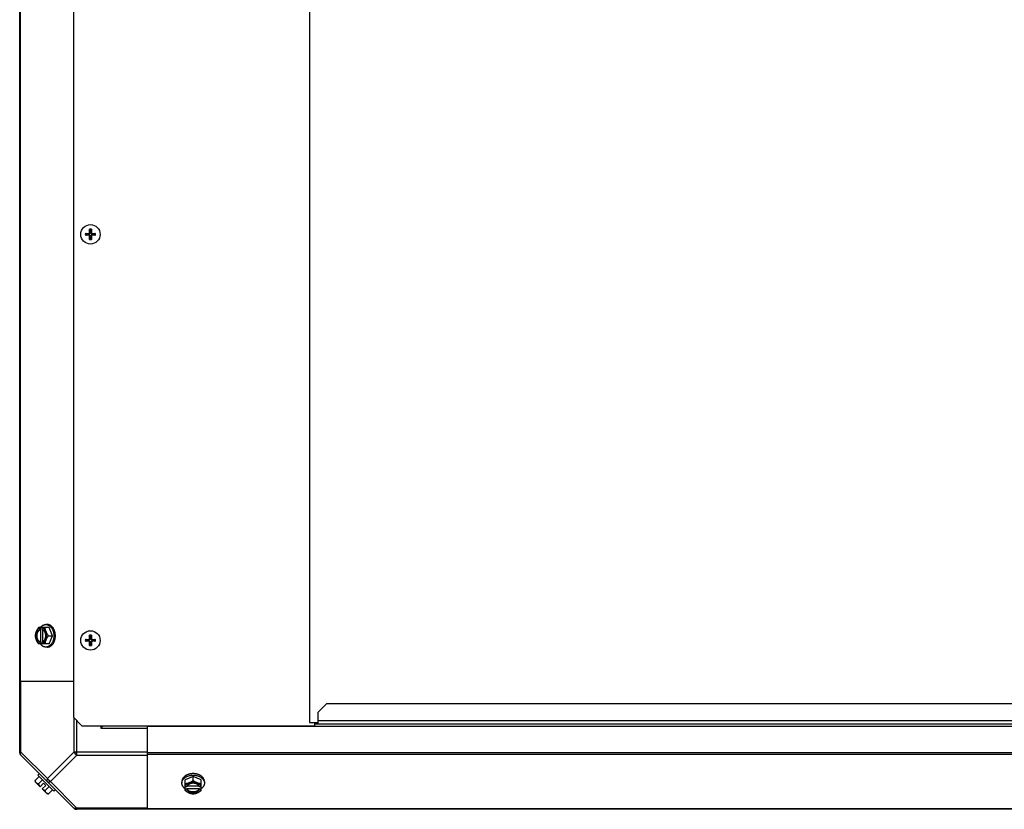
# Model space of a CAD drawing. Units: millimetres. Extents: x 623 to 5109, y 1683 to 4539.
# Drawn here: x 1599 to 2176, y 3613 to 4076 of the extents above; entities that cross this region are included whole.
import ezdxf

# ---------------------------------------------------------------- set-up
doc = ezdxf.new("R2010")
doc.units = ezdxf.units.MM
doc.header["$LTSCALE"] = 50

# ---------------------------------------------------------------- blocks, each defined once
blk = doc.blocks.new('MAQUINA_7.5')
at = {"color": 7, "linetype": 'Continuous'}
for p, q in [((1598.95, 3646.22), (1598.95, 4250.19)), ((1630.44, 4233.21), (1630.44, 3667.21)), ((1768.95, 4221.16), (1768.95, 3664.16)), ((1599.3, 4208.21), (1599.3, 3688.21)), ((1637.95, 3950.68), (1637.78, 3950.72)), ((1637.78, 3949.7), (1637.95, 3949.73)), ((1638.63, 3950.55), (1637.95, 3950.68)), ((1637.95, 3949.73), (1638.63, 3949.87)), ((1639.5, 3949.92), (1638.63, 3949.87)), ((1639.5, 3950.74), (1639.5, 3950.49)), ((1639.5, 3949.92), (1639.5, 3949.67)), ((1640.16, 3951.15), (1639.9, 3951.14)), ((1639.9, 3949.27), (1640.16, 3949.26)), ((1639.93, 3952.87), (1639.96, 3952.74)), ((1639.96, 3952.74), (1640.1, 3952.01)), ((1640.1, 3948.4), (1639.96, 3947.67)), ((1640.16, 3951.15), (1640.1, 3952.01)), ((1640.98, 3951.14), (1640.73, 3951.15)), ((1640.73, 3949.26), (1640.98, 3949.27)), ((1640.73, 3949.26), (1640.78, 3948.4)), ((1640.78, 3952.01), (1640.93, 3952.74)), ((1640.93, 3947.67), (1640.78, 3948.4)), ((1640.93, 3952.74), (1640.95, 3952.87)), ((1641.39, 3950.49), (1641.38, 3950.74)), ((1641.38, 3949.67), (1641.39, 3949.92)), ((1641.39, 3950.49), (1642.25, 3950.55)), ((1642.93, 3950.68), (1642.25, 3950.55)), ((1642.25, 3949.87), (1642.93, 3949.73)), ((1643.11, 3950.72), (1642.93, 3950.68)), ((1642.93, 3949.73), (1643.11, 3949.7)), ((1639.96, 3947.67), (1639.93, 3947.54)), ((1640.95, 3947.54), (1640.93, 3947.67)), ((1616.26, 3719.67), (1610, 3719.67)), ((1610.86, 3719.57), (1610.86, 3718.6)), ((1610.86, 3718.6), (1611.14, 3718.6)), ((1611.14, 3718.6), (1611.14, 3711.22)), ((1612.21, 3718.6), (1612.21, 3719.57)), ((1612.48, 3711.36), (1612.48, 3718.46)), ((1615.21, 3721.51), (1614.32, 3721.51)), ((1618.21, 3714.91), (1616.26, 3719.67)), ((1615.84, 3714.91), (1618.21, 3714.91)), ((1616.26, 3710.14), (1618.21, 3714.91)), ((1637.95, 3712.68), (1637.78, 3712.72)), ((1637.78, 3711.7), (1637.95, 3711.73)), ((1638.63, 3712.55), (1637.95, 3712.68)), ((1637.95, 3711.73), (1638.63, 3711.87)), ((1639.5, 3711.92), (1638.63, 3711.87)), ((1639.5, 3712.74), (1639.5, 3712.49)), ((1639.5, 3711.92), (1639.5, 3711.67)), ((1640.16, 3713.15), (1639.9, 3713.14)), ((1639.93, 3714.87), (1639.96, 3714.74)), ((1639.96, 3714.74), (1640.1, 3714.01)), ((1640.16, 3713.15), (1640.1, 3714.01)), ((1640.98, 3713.14), (1640.73, 3713.15)), ((1640.78, 3714.01), (1640.93, 3714.74)), ((1640.93, 3714.74), (1640.95, 3714.87)), ((1641.39, 3712.49), (1641.38, 3712.74)), ((1641.38, 3711.67), (1641.39, 3711.92)), ((1641.39, 3712.49), (1642.25, 3712.55)), ((1642.93, 3712.68), (1642.25, 3712.55)), ((1642.25, 3711.87), (1642.93, 3711.73)), ((1643.11, 3712.72), (1642.93, 3712.68)), ((1642.93, 3711.73), (1643.11, 3711.7)), ((1616.26, 3710.14), (1610, 3710.14)), ((1610.86, 3711.22), (1610.86, 3710.24)), ((1611.14, 3711.22), (1610.86, 3711.22)), ((1612.21, 3710.24), (1612.21, 3711.22)), ((1615.21, 3708.3), (1614.32, 3708.3)), ((1639.9, 3711.27), (1640.16, 3711.26)), ((1639.96, 3709.67), (1639.93, 3709.54)), ((1640.1, 3710.4), (1639.96, 3709.67)), ((1640.73, 3711.26), (1640.98, 3711.27)), ((1640.73, 3711.26), (1640.78, 3710.4)), ((1640.93, 3709.67), (1640.78, 3710.4)), ((1640.95, 3709.54), (1640.93, 3709.67)), ((1630.44, 3688.21), (1598.95, 3688.21)), ((1599.68, 3646.77), (1599.68, 3688.21)), ((1778.95, 3675.21), (1773.95, 3670.21)), ((1778.95, 3675.21), (2663.95, 3675.21)), ((1630.44, 3667.21), (1635.44, 3662.21)), ((1630.75, 3666.9), (1630.75, 3646.77)), ((1773.95, 3665.16), (1773.95, 3670.21)), ((1632.51, 3645), (1632.51, 3665.14)), ((1635.44, 3662.21), (1771.99, 3662.21)), ((1646.45, 3662.21), (1646.45, 3660.71)), ((1647.96, 3662.21), (1646.45, 3660.71)), ((1646.45, 3660.71), (1673.95, 3660.71)), ((1673.95, 3662.21), (1673.95, 3662.03)), ((1673.95, 3613.21), (1673.95, 3662.03)), ((1673.95, 3662.03), (2643.95, 3662.03)), ((1768.95, 3664.16), (1773.95, 3664.16)), ((1771.99, 3662.21), (1771.99, 3664.16)), ((1771.99, 3663.21), (1773.95, 3663.21)), ((1773.95, 3663.21), (1773.95, 3665.16)), ((1773.95, 3665.16), (2668.95, 3665.16)), ((1773.95, 3663.21), (2668.95, 3663.21)), ((1599.68, 3646.77), (1598.95, 3646.77)), ((1599.3, 3645.39), (1631.13, 3613.55)), ((1599.68, 3646.77), (1615.21, 3631.24)), ((1630.75, 3646.77), (1615.21, 3631.24)), ((1632.51, 3645), (1616.98, 3629.47)), ((1673.95, 3646.77), (1630.75, 3646.77)), ((1632.51, 3645), (1673.95, 3645)), ((2643.95, 3646.22), (1673.95, 3646.22)), ((2643.95, 3645.39), (1673.95, 3645.39)), ((1608.06, 3630.09), (1610.43, 3632.46)), ((1609.65, 3633.24), (1610.54, 3634.14)), ((1609.65, 3633.24), (1618.99, 3623.9)), ((1700.65, 3632.46), (1695.89, 3630.52)), ((1700.65, 3630.09), (1700.65, 3632.46)), ((1705.41, 3630.52), (1700.65, 3632.46)), ((1610.86, 3626.46), (1608.17, 3629.15)), ((1610, 3628.15), (1612.37, 3630.52)), ((1612.85, 3628.45), (1610.86, 3626.46)), ((1614.2, 3627.11), (1612.21, 3625.11)), ((1614.2, 3627.11), (1612.85, 3628.45)), ((1613.89, 3624.26), (1616.26, 3626.63)), ((1616.98, 3629.47), (1632.51, 3613.94)), ((1694.05, 3629.47), (1694.05, 3628.57)), ((1695.89, 3624.26), (1695.89, 3630.52)), ((1696.96, 3626.46), (1695.99, 3626.46)), ((1696.96, 3625.11), (1696.96, 3625.39)), ((1696.96, 3625.39), (1704.34, 3625.39)), ((1704.2, 3626.74), (1697.1, 3626.74)), ((1705.32, 3626.46), (1704.34, 3626.46)), ((1704.34, 3625.39), (1704.34, 3625.11)), ((1705.41, 3624.26), (1705.41, 3630.52)), ((1707.26, 3629.47), (1707.26, 3628.57)), ((1614.9, 3622.42), (1612.21, 3625.11)), ((1615.84, 3622.31), (1618.21, 3624.68)), ((1619.88, 3624.8), (1618.99, 3623.9)), ((1695.99, 3625.11), (1696.96, 3625.11)), ((1704.34, 3625.11), (1705.32, 3625.11)), ((1632.51, 3613.21), (1632.51, 3613.94)), ((1673.95, 3613.94), (1632.51, 3613.94)), ((2685.94, 3613.21), (1631.97, 3613.21)), ((2643.95, 3613.55), (1673.95, 3613.55))]:
    blk.add_line(p, q, dxfattribs=at)
for centre in [(1640.44, 3950.21), (1640.44, 3712.21)]:
    blk.add_circle(centre, 5.69, dxfattribs=at)
for centre, radius, start, end in [((1640.44, 3950.21), 3.02, 169.99727, 190.00273), ((1640.44, 3950.21), 2.71, 169.18014, 190.81986), ((1640.44, 3950.21), 1.84, 169.35917, 190.64083), ((1639.51, 3951.14), 0.398, 269.57213, 0.42787), ((1639.51, 3949.27), 0.398, 359.57213, 90.42787), ((1640.44, 3950.21), 3.02, 79.99726, 100.00274), ((1640.44, 3950.21), 2.71, 79.18014, 100.81986), ((1640.44, 3950.21), 1.84, 79.35917, 100.64083), ((1640.44, 3950.21), 1.84, 259.35917, 280.64083), ((1641.38, 3951.14), 0.398, 179.5721, 270.4279), ((1641.38, 3949.27), 0.398, 89.57211, 180.42789), ((1640.44, 3950.21), 1.84, 349.35917, 10.64083), ((1640.44, 3950.21), 2.71, 349.18014, 10.81986), ((1640.44, 3950.21), 3.02, 349.99727, 10.00273), ((1640.44, 3950.21), 3.02, 259.99726, 280.00274), ((1640.44, 3950.21), 2.71, 259.18014, 280.81986), ((1618.8, 3715.68), 8.84, 153.2038, 153.90021), ((1620.13, 3715.69), 8.82, 153.2031, 153.90092), ((1640.44, 3712.21), 3.02, 169.99727, 190.00273), ((1640.44, 3712.21), 2.71, 169.18014, 190.81986), ((1640.44, 3712.21), 1.84, 169.35917, 190.64083), ((1639.51, 3713.14), 0.398, 269.57213, 0.42787), ((1640.44, 3712.21), 3.02, 79.99726, 100.00274), ((1640.44, 3712.21), 2.71, 79.18014, 100.81986), ((1640.44, 3712.21), 1.84, 79.35917, 100.64083), ((1641.38, 3713.14), 0.398, 179.5721, 270.4279), ((1640.44, 3712.21), 1.84, 349.35917, 10.64083), ((1640.44, 3712.21), 2.71, 349.18014, 10.81986), ((1640.44, 3712.21), 3.02, 349.99727, 10.00273), ((1618.78, 3714.12), 8.82, 206.09908, 206.7969), ((1620.15, 3714.13), 8.84, 206.09979, 206.7962), ((1639.51, 3711.27), 0.398, 359.57213, 90.42787), ((1640.44, 3712.21), 3.02, 259.99726, 280.00274), ((1640.44, 3712.21), 2.71, 259.18014, 280.81986), ((1640.44, 3712.21), 1.84, 259.35917, 280.64083), ((1641.38, 3711.27), 0.398, 89.57211, 180.42789), ((1601.45, 3646.77), 2.5, 180, 225), ((1600.13, 3646.22), 1.18, 180, 225), ((1616.3, 3630.55), 8.25, 183.18969, 189.73561), ((1616.3, 3630.55), 6.74, 200.90516, 216.8699), ((1616.3, 3630.55), 6.74, 233.1301, 249.09484), ((1699.87, 3634.38), 8.82, 243.2031, 243.90092), ((1699.88, 3633.05), 8.84, 243.2038, 243.90021), ((1701.43, 3634.4), 8.84, 296.09979, 296.7962), ((1701.44, 3633.04), 8.82, 296.09908, 296.7969), ((1616.3, 3630.55), 8.25, 260.26439, 266.81031), ((1632.51, 3615.71), 2.5, 225, 270), ((1631.97, 3614.39), 1.18, 225, 270)]:
    blk.add_arc(centre, radius, start, end, dxfattribs=at)
for points, knots in [([(1637.47, 3950.73), (1637.63, 3950.73), (1638.31, 3950.75), (1638.99, 3950.75), (1639.5, 3950.74)], [0, 0, 0, 0, 0.241388, 1, 1, 1, 1]), ([(1637.47, 3950.73), (1637.53, 3950.73), (1637.61, 3950.73), (1637.71, 3950.72), (1637.76, 3950.72), (1637.78, 3950.72)], [0, 0, 0, 0, 0.570471, 0.822265, 1, 1, 1, 1]), ([(1637.78, 3949.7), (1637.76, 3949.69), (1637.71, 3949.69), (1637.61, 3949.68), (1637.53, 3949.68), (1637.47, 3949.68)], [0, 0, 0, 0, 0.17773, 0.429521, 1, 1, 1, 1]), ([(1639.5, 3949.67), (1639.33, 3949.67), (1638.65, 3949.67), (1637.97, 3949.67), (1637.47, 3949.68)], [0, 0, 0, 0, 0.25724, 1, 1, 1, 1]), ([(1638.63, 3950.55), (1638.71, 3950.54), (1638.99, 3950.52), (1639.28, 3950.5), (1639.5, 3950.49)], [0, 0, 0, 0, 0.249637, 1, 1, 1, 1]), ([(1640.16, 3951.15), (1640.16, 3951.07), (1640.14, 3950.89), (1639.99, 3950.65), (1639.76, 3950.51), (1639.58, 3950.48), (1639.5, 3950.49)], [0, 0, 0, 0, 0.241309, 0.5, 0.758691, 1, 1, 1, 1]), ([(1639.5, 3949.92), (1639.58, 3949.93), (1639.76, 3949.9), (1639.99, 3949.76), (1640.14, 3949.53), (1640.16, 3949.35), (1640.16, 3949.26)], [0, 0, 0, 0, 0.241309, 0.5, 0.758691, 1, 1, 1, 1]), ([(1639.9, 3951.14), (1639.9, 3951.32), (1639.9, 3952), (1639.91, 3952.68), (1639.92, 3953.18)], [0, 0, 0, 0, 0.25724, 1, 1, 1, 1]), ([(1639.92, 3947.23), (1639.91, 3947.4), (1639.9, 3948.07), (1639.9, 3948.75), (1639.9, 3949.27)], [0, 0, 0, 0, 0.241388, 1, 1, 1, 1]), ([(1639.93, 3952.87), (1639.93, 3952.89), (1639.92, 3952.93), (1639.92, 3953.04), (1639.92, 3953.12), (1639.92, 3953.18)], [0, 0, 0, 0, 0.17773, 0.429521, 1, 1, 1, 1]), ([(1640.1, 3948.4), (1640.11, 3948.47), (1640.13, 3948.76), (1640.14, 3949.05), (1640.16, 3949.26)], [0, 0, 0, 0, 0.249637, 1, 1, 1, 1]), ([(1641.39, 3950.49), (1641.3, 3950.48), (1641.12, 3950.51), (1640.89, 3950.65), (1640.74, 3950.89), (1640.72, 3951.07), (1640.73, 3951.15)], [0, 0, 0, 0, 0.241309, 0.5, 0.758691, 1, 1, 1, 1]), ([(1640.73, 3949.26), (1640.72, 3949.35), (1640.74, 3949.53), (1640.89, 3949.76), (1641.12, 3949.9), (1641.3, 3949.93), (1641.39, 3949.92)], [0, 0, 0, 0, 0.241309, 0.5, 0.758691, 1, 1, 1, 1]), ([(1640.78, 3952.01), (1640.78, 3951.94), (1640.76, 3951.65), (1640.74, 3951.37), (1640.73, 3951.15)], [0, 0, 0, 0, 0.249637, 1, 1, 1, 1]), ([(1640.97, 3953.18), (1640.97, 3953.12), (1640.97, 3953.04), (1640.96, 3952.93), (1640.95, 3952.89), (1640.95, 3952.87)], [0, 0, 0, 0, 0.570471, 0.822265, 1, 1, 1, 1]), ([(1640.97, 3953.18), (1640.97, 3953.02), (1640.98, 3952.34), (1640.98, 3951.66), (1640.98, 3951.14)], [0, 0, 0, 0, 0.241388, 1, 1, 1, 1]), ([(1640.98, 3949.27), (1640.98, 3949.09), (1640.98, 3948.41), (1640.98, 3947.74), (1640.97, 3947.23)], [0, 0, 0, 0, 0.25724, 1, 1, 1, 1]), ([(1641.38, 3950.74), (1641.55, 3950.74), (1642.23, 3950.75), (1642.91, 3950.74), (1643.42, 3950.73)], [0, 0, 0, 0, 0.25724, 1, 1, 1, 1]), ([(1643.42, 3949.68), (1643.25, 3949.68), (1642.57, 3949.67), (1641.9, 3949.67), (1641.38, 3949.67)], [0, 0, 0, 0, 0.241388, 1, 1, 1, 1]), ([(1642.25, 3949.87), (1642.18, 3949.87), (1641.89, 3949.89), (1641.6, 3949.91), (1641.39, 3949.92)], [0, 0, 0, 0, 0.249637, 1, 1, 1, 1]), ([(1643.11, 3950.72), (1643.12, 3950.72), (1643.17, 3950.72), (1643.27, 3950.73), (1643.36, 3950.73), (1643.42, 3950.73)], [0, 0, 0, 0, 0.17773, 0.429521, 1, 1, 1, 1]), ([(1643.42, 3949.68), (1643.36, 3949.68), (1643.27, 3949.68), (1643.17, 3949.69), (1643.12, 3949.69), (1643.11, 3949.7)], [0, 0, 0, 0, 0.570471, 0.822265, 1, 1, 1, 1]), ([(1639.92, 3947.23), (1639.92, 3947.29), (1639.92, 3947.38), (1639.92, 3947.48), (1639.93, 3947.52), (1639.93, 3947.54)], [0, 0, 0, 0, 0.570471, 0.822265, 1, 1, 1, 1]), ([(1640.95, 3947.54), (1640.95, 3947.52), (1640.96, 3947.48), (1640.97, 3947.38), (1640.97, 3947.29), (1640.97, 3947.23)], [0, 0, 0, 0, 0.17773, 0.429521, 1, 1, 1, 1]), ([(1610, 3719.67), (1609.86, 3719.48), (1609.58, 3719.1), (1609.21, 3718.51), (1608.94, 3718.01), (1608.75, 3717.6), (1608.66, 3717.39), (1608.62, 3717.29)], [0, 0, 0, 0, 0.255342, 0.508254, 0.757001, 0.879345, 1, 1, 1, 1]), ([(1610.86, 3719.57), (1610.74, 3719.54), (1610.51, 3719.45), (1610.17, 3719.27), (1609.85, 3719.05), (1609.56, 3718.77), (1609.28, 3718.46), (1609.03, 3718.1), (1608.8, 3717.71), (1608.67, 3717.43), (1608.62, 3717.29)], [0, 0, 0, 0, 0.11088, 0.224917, 0.342794, 0.465054, 0.591961, 0.723547, 0.859688, 1, 1, 1, 1]), ([(1610.86, 3718.6), (1610.79, 3718.57), (1610.64, 3718.51), (1610.44, 3718.39), (1610.24, 3718.25), (1610.05, 3718.09), (1609.87, 3717.91), (1609.7, 3717.7), (1609.54, 3717.48), (1609.4, 3717.24), (1609.27, 3716.98), (1609.12, 3716.62), (1608.97, 3716.14), (1608.86, 3715.53), (1608.83, 3714.91), (1608.86, 3714.28), (1608.97, 3713.68), (1609.15, 3713.1), (1609.35, 3712.66), (1609.54, 3712.33), (1609.7, 3712.11), (1609.87, 3711.91), (1610.05, 3711.72), (1610.24, 3711.56), (1610.44, 3711.42), (1610.64, 3711.31), (1610.79, 3711.24), (1610.86, 3711.22)], [0, 0, 0, 0, 0.025909, 0.052443, 0.079675, 0.107677, 0.136505, 0.166181, 0.196702, 0.228043, 0.260162, 0.293, 0.360481, 0.429779, 0.500018, 0.570258, 0.639555, 0.707036, 0.771955, 0.803297, 0.833817, 0.863493, 0.892321, 0.920324, 0.947557, 0.974091, 1, 1, 1, 1]), ([(1611.14, 3711.22), (1611.07, 3711.24), (1610.92, 3711.31), (1610.71, 3711.42), (1610.52, 3711.56), (1610.33, 3711.72), (1610.15, 3711.91), (1609.98, 3712.11), (1609.82, 3712.33), (1609.68, 3712.57), (1609.55, 3712.83), (1609.4, 3713.19), (1609.25, 3713.68), (1609.14, 3714.28), (1609.1, 3714.91), (1609.14, 3715.53), (1609.25, 3716.14), (1609.42, 3716.71), (1609.63, 3717.16), (1609.82, 3717.48), (1609.98, 3717.7), (1610.15, 3717.91), (1610.33, 3718.09), (1610.52, 3718.25), (1610.71, 3718.39), (1610.92, 3718.51), (1611.07, 3718.57), (1611.14, 3718.6)], [0, 0, 0, 0, 0.025909, 0.052443, 0.079675, 0.107677, 0.136505, 0.166181, 0.196702, 0.228043, 0.260162, 0.293, 0.360481, 0.429779, 0.500018, 0.570258, 0.639555, 0.707036, 0.771955, 0.803297, 0.833817, 0.863493, 0.892321, 0.920324, 0.947557, 0.974091, 1, 1, 1, 1]), ([(1611.09, 3719.68), (1611.2, 3719.82), (1611.42, 3720.1), (1611.72, 3720.4), (1611.98, 3720.62), (1612.23, 3720.82), (1612.51, 3721), (1612.79, 3721.15), (1613, 3721.24), (1613.21, 3721.33), (1613.43, 3721.39), (1613.65, 3721.45), (1613.87, 3721.48), (1614.09, 3721.51), (1614.24, 3721.51), (1614.32, 3721.51)], [0, 0, 0, 0, 0.138282, 0.272013, 0.337235, 0.401387, 0.526639, 0.587918, 0.648386, 0.708138, 0.767274, 0.825906, 0.884154, 0.942143, 1, 1, 1, 1]), ([(1614.45, 3717.29), (1614.39, 3717.43), (1614.26, 3717.71), (1614.04, 3718.1), (1613.79, 3718.46), (1613.51, 3718.77), (1613.21, 3719.05), (1612.89, 3719.27), (1612.56, 3719.45), (1612.32, 3719.54), (1612.21, 3719.57)], [0, 0, 0, 0, 0.140312, 0.276453, 0.408039, 0.534946, 0.657206, 0.775083, 0.88912, 1, 1, 1, 1]), ([(1612.49, 3718.47), (1612.47, 3718.48), (1612.37, 3718.53), (1612.28, 3718.57), (1612.21, 3718.6)], [0, 0, 0, 0, 0.253, 1, 1, 1, 1]), ([(1612.49, 3711.34), (1612.55, 3711.38), (1612.68, 3711.45), (1612.86, 3711.59), (1613.03, 3711.74), (1613.2, 3711.91), (1613.35, 3712.09), (1613.5, 3712.29), (1613.63, 3712.51), (1613.75, 3712.74), (1613.86, 3712.99), (1613.96, 3713.24), (1614.04, 3713.5), (1614.13, 3713.87), (1614.21, 3714.33), (1614.24, 3714.91), (1614.21, 3715.48), (1614.13, 3715.95), (1614.04, 3716.31), (1613.96, 3716.57), (1613.86, 3716.83), (1613.75, 3717.07), (1613.63, 3717.3), (1613.5, 3717.52), (1613.35, 3717.72), (1613.2, 3717.91), (1613.03, 3718.07), (1612.86, 3718.23), (1612.68, 3718.36), (1612.55, 3718.43), (1612.49, 3718.47)], [0, 0, 0, 0, 0.026326, 0.053298, 0.080975, 0.109401, 0.138592, 0.168547, 0.199248, 0.230663, 0.262746, 0.295439, 0.328674, 0.362373, 0.430795, 0.499999, 0.569202, 0.637624, 0.671323, 0.704558, 0.737251, 0.769334, 0.800749, 0.83145, 0.861406, 0.890598, 0.919024, 0.946701, 0.973674, 1, 1, 1, 1]), ([(1614.45, 3717.29), (1614.41, 3717.39), (1614.33, 3717.59), (1614.19, 3718), (1614.05, 3718.49), (1613.96, 3718.99), (1613.91, 3719.38), (1613.9, 3719.57), (1613.89, 3719.67)], [0, 0, 0, 0, 0.133688, 0.265245, 0.521008, 0.766168, 0.884566, 1, 1, 1, 1]), ([(1614.32, 3721.51), (1614.39, 3721.51), (1614.55, 3721.5), (1614.78, 3721.48), (1615, 3721.44), (1615.23, 3721.39), (1615.45, 3721.31), (1615.67, 3721.23), (1615.89, 3721.13), (1616.11, 3721.01), (1616.32, 3720.88), (1616.59, 3720.68), (1616.92, 3720.4), (1617.23, 3720.08), (1617.46, 3719.8), (1617.68, 3719.5), (1617.94, 3719.09), (1618.21, 3718.57), (1618.44, 3718.02), (1618.64, 3717.43), (1618.79, 3716.82), (1618.9, 3716.19), (1618.97, 3715.55), (1618.99, 3715.12), (1618.99, 3714.91)], [0, 0, 0, 0, 0.02571, 0.051482, 0.077377, 0.103452, 0.129764, 0.156365, 0.183303, 0.210619, 0.238352, 0.266533, 0.324316, 0.384132, 0.414832, 0.446052, 0.510011, 0.575925, 0.643628, 0.712904, 0.783487, 0.855079, 0.92738, 1, 1, 1, 1]), ([(1619.88, 3714.91), (1619.88, 3715.12), (1619.87, 3715.55), (1619.8, 3716.19), (1619.69, 3716.82), (1619.54, 3717.43), (1619.34, 3718.02), (1619.11, 3718.57), (1618.83, 3719.09), (1618.58, 3719.5), (1618.35, 3719.8), (1618.12, 3720.08), (1617.82, 3720.4), (1617.49, 3720.68), (1617.21, 3720.88), (1617, 3721.01), (1616.79, 3721.13), (1616.57, 3721.23), (1616.35, 3721.31), (1616.13, 3721.39), (1615.9, 3721.44), (1615.67, 3721.48), (1615.44, 3721.5), (1615.29, 3721.51), (1615.21, 3721.51)], [0, 0, 0, 0, 0.07262, 0.144921, 0.216512, 0.287095, 0.356371, 0.424074, 0.489988, 0.553947, 0.585168, 0.615867, 0.675684, 0.733467, 0.761648, 0.789381, 0.816697, 0.843634, 0.870236, 0.896548, 0.922623, 0.948518, 0.97429, 1, 1, 1, 1]), ([(1608.62, 3717.29), (1608.57, 3717.19), (1608.5, 3716.98), (1608.36, 3716.58), (1608.22, 3716.08), (1608.12, 3715.58), (1608.08, 3715.19), (1608.06, 3715), (1608.06, 3714.91)], [0, 0, 0, 0, 0.133688, 0.265245, 0.521008, 0.766168, 0.884566, 1, 1, 1, 1]), ([(1608.06, 3714.91), (1608.06, 3714.81), (1608.08, 3714.62), (1608.12, 3714.23), (1608.22, 3713.73), (1608.36, 3713.23), (1608.5, 3712.83), (1608.57, 3712.63), (1608.62, 3712.53)], [0, 0, 0, 0, 0.115434, 0.233832, 0.478992, 0.734755, 0.866312, 1, 1, 1, 1]), ([(1608.62, 3717.29), (1608.58, 3717.2), (1608.51, 3717.01), (1608.39, 3716.63), (1608.27, 3716.14), (1608.18, 3715.53), (1608.16, 3714.91), (1608.18, 3714.29), (1608.27, 3713.68), (1608.39, 3713.18), (1608.51, 3712.8), (1608.58, 3712.62), (1608.62, 3712.53)], [0, 0, 0, 0, 0.06025, 0.1214, 0.245824, 0.37237, 0.5, 0.62763, 0.754176, 0.878601, 0.93975, 1, 1, 1, 1]), ([(1608.62, 3712.53), (1608.66, 3712.42), (1608.75, 3712.22), (1608.94, 3711.81), (1609.21, 3711.3), (1609.58, 3710.71), (1609.86, 3710.33), (1610, 3710.14)], [0, 0, 0, 0, 0.120655, 0.242999, 0.491746, 0.744658, 1, 1, 1, 1]), ([(1608.62, 3712.53), (1608.67, 3712.38), (1608.8, 3712.1), (1609.03, 3711.71), (1609.28, 3711.36), (1609.56, 3711.04), (1609.85, 3710.77), (1610.17, 3710.54), (1610.51, 3710.36), (1610.74, 3710.27), (1610.86, 3710.24)], [0, 0, 0, 0, 0.140312, 0.276453, 0.408039, 0.534946, 0.657206, 0.775083, 0.88912, 1, 1, 1, 1]), ([(1612.21, 3710.24), (1612.32, 3710.27), (1612.56, 3710.36), (1612.89, 3710.54), (1613.21, 3710.77), (1613.51, 3711.04), (1613.79, 3711.36), (1614.04, 3711.71), (1614.26, 3712.1), (1614.39, 3712.38), (1614.45, 3712.53)], [0, 0, 0, 0, 0.11088, 0.224917, 0.342794, 0.465054, 0.591961, 0.723547, 0.859688, 1, 1, 1, 1]), ([(1613.89, 3710.14), (1613.9, 3710.24), (1613.91, 3710.43), (1613.96, 3710.82), (1614.05, 3711.32), (1614.19, 3711.82), (1614.33, 3712.22), (1614.41, 3712.42), (1614.45, 3712.53)], [0, 0, 0, 0, 0.115434, 0.233832, 0.478992, 0.734755, 0.866312, 1, 1, 1, 1]), ([(1618.99, 3714.91), (1618.99, 3714.69), (1618.97, 3714.26), (1618.9, 3713.62), (1618.79, 3712.99), (1618.64, 3712.38), (1618.44, 3711.79), (1618.21, 3711.24), (1617.94, 3710.72), (1617.68, 3710.31), (1617.46, 3710.01), (1617.23, 3709.73), (1616.92, 3709.41), (1616.59, 3709.13), (1616.32, 3708.94), (1616.11, 3708.8), (1615.89, 3708.69), (1615.67, 3708.58), (1615.45, 3708.5), (1615.23, 3708.43), (1615, 3708.37), (1614.78, 3708.33), (1614.55, 3708.31), (1614.39, 3708.3), (1614.32, 3708.3)], [0, 0, 0, 0, 0.07262, 0.144921, 0.216512, 0.287095, 0.356371, 0.424074, 0.489988, 0.553947, 0.585168, 0.615867, 0.675684, 0.733467, 0.761648, 0.789381, 0.816697, 0.843634, 0.870236, 0.896548, 0.922623, 0.948518, 0.97429, 1, 1, 1, 1]), ([(1615.84, 3714.91), (1615.69, 3715.09), (1615.42, 3715.47), (1615.05, 3716.06), (1614.77, 3716.57), (1614.58, 3716.98), (1614.49, 3717.18), (1614.45, 3717.29)], [0, 0, 0, 0, 0.255342, 0.508254, 0.757001, 0.879345, 1, 1, 1, 1]), ([(1614.45, 3712.53), (1614.49, 3712.62), (1614.56, 3712.8), (1614.68, 3713.18), (1614.8, 3713.68), (1614.88, 3714.29), (1614.91, 3714.91), (1614.88, 3715.53), (1614.8, 3716.14), (1614.68, 3716.63), (1614.56, 3717.01), (1614.49, 3717.2), (1614.45, 3717.29)], [0, 0, 0, 0, 0.06025, 0.1214, 0.245824, 0.37237, 0.5, 0.62763, 0.754176, 0.878601, 0.93975, 1, 1, 1, 1]), ([(1614.45, 3712.53), (1614.49, 3712.63), (1614.58, 3712.83), (1614.77, 3713.24), (1615.05, 3713.75), (1615.42, 3714.34), (1615.69, 3714.72), (1615.84, 3714.91)], [0, 0, 0, 0, 0.120655, 0.242999, 0.491746, 0.744658, 1, 1, 1, 1]), ([(1615.21, 3708.3), (1615.29, 3708.3), (1615.44, 3708.31), (1615.67, 3708.33), (1615.9, 3708.37), (1616.13, 3708.43), (1616.35, 3708.5), (1616.57, 3708.58), (1616.79, 3708.69), (1617, 3708.8), (1617.21, 3708.94), (1617.49, 3709.13), (1617.82, 3709.41), (1618.12, 3709.73), (1618.35, 3710.01), (1618.58, 3710.31), (1618.83, 3710.72), (1619.11, 3711.24), (1619.34, 3711.79), (1619.54, 3712.38), (1619.69, 3712.99), (1619.8, 3713.62), (1619.87, 3714.26), (1619.88, 3714.69), (1619.88, 3714.91)], [0, 0, 0, 0, 0.02571, 0.051482, 0.077377, 0.103452, 0.129764, 0.156365, 0.183303, 0.210619, 0.238352, 0.266533, 0.324316, 0.384132, 0.414832, 0.446052, 0.510011, 0.575925, 0.643628, 0.712904, 0.783487, 0.855079, 0.92738, 1, 1, 1, 1]), ([(1637.47, 3712.73), (1637.63, 3712.73), (1638.31, 3712.75), (1638.99, 3712.75), (1639.5, 3712.74)], [0, 0, 0, 0, 0.241388, 1, 1, 1, 1]), ([(1637.47, 3712.73), (1637.53, 3712.73), (1637.61, 3712.73), (1637.71, 3712.72), (1637.76, 3712.72), (1637.78, 3712.72)], [0, 0, 0, 0, 0.570471, 0.822265, 1, 1, 1, 1]), ([(1638.63, 3712.55), (1638.71, 3712.54), (1638.99, 3712.52), (1639.28, 3712.5), (1639.5, 3712.49)], [0, 0, 0, 0, 0.249637, 1, 1, 1, 1]), ([(1640.16, 3713.15), (1640.16, 3713.07), (1640.14, 3712.89), (1639.99, 3712.65), (1639.76, 3712.51), (1639.58, 3712.48), (1639.5, 3712.49)], [0, 0, 0, 0, 0.241309, 0.5, 0.758691, 1, 1, 1, 1]), ([(1639.5, 3711.92), (1639.58, 3711.93), (1639.76, 3711.9), (1639.99, 3711.76), (1640.14, 3711.53), (1640.16, 3711.35), (1640.16, 3711.26)], [0, 0, 0, 0, 0.241309, 0.5, 0.758691, 1, 1, 1, 1]), ([(1639.9, 3713.14), (1639.9, 3713.32), (1639.9, 3714), (1639.91, 3714.68), (1639.92, 3715.18)], [0, 0, 0, 0, 0.25724, 1, 1, 1, 1]), ([(1639.93, 3714.87), (1639.93, 3714.89), (1639.92, 3714.93), (1639.92, 3715.04), (1639.92, 3715.12), (1639.92, 3715.18)], [0, 0, 0, 0, 0.17773, 0.429521, 1, 1, 1, 1]), ([(1641.39, 3712.49), (1641.3, 3712.48), (1641.12, 3712.51), (1640.89, 3712.65), (1640.74, 3712.89), (1640.72, 3713.07), (1640.73, 3713.15)], [0, 0, 0, 0, 0.241309, 0.5, 0.758691, 1, 1, 1, 1]), ([(1640.73, 3711.26), (1640.72, 3711.35), (1640.74, 3711.53), (1640.89, 3711.76), (1641.12, 3711.9), (1641.3, 3711.93), (1641.39, 3711.92)], [0, 0, 0, 0, 0.241309, 0.5, 0.758691, 1, 1, 1, 1]), ([(1640.78, 3714.01), (1640.78, 3713.94), (1640.76, 3713.65), (1640.74, 3713.37), (1640.73, 3713.15)], [0, 0, 0, 0, 0.249637, 1, 1, 1, 1]), ([(1640.97, 3715.18), (1640.97, 3715.12), (1640.97, 3715.04), (1640.96, 3714.93), (1640.95, 3714.89), (1640.95, 3714.87)], [0, 0, 0, 0, 0.570471, 0.822265, 1, 1, 1, 1]), ([(1640.97, 3715.18), (1640.97, 3715.02), (1640.98, 3714.34), (1640.98, 3713.66), (1640.98, 3713.14)], [0, 0, 0, 0, 0.241388, 1, 1, 1, 1]), ([(1641.38, 3712.74), (1641.55, 3712.74), (1642.23, 3712.75), (1642.91, 3712.74), (1643.42, 3712.73)], [0, 0, 0, 0, 0.25724, 1, 1, 1, 1]), ([(1642.25, 3711.87), (1642.18, 3711.87), (1641.89, 3711.89), (1641.6, 3711.91), (1641.39, 3711.92)], [0, 0, 0, 0, 0.249637, 1, 1, 1, 1]), ([(1643.11, 3712.72), (1643.12, 3712.72), (1643.17, 3712.72), (1643.27, 3712.73), (1643.36, 3712.73), (1643.42, 3712.73)], [0, 0, 0, 0, 0.17773, 0.429521, 1, 1, 1, 1]), ([(1614.32, 3708.3), (1614.24, 3708.3), (1614.09, 3708.31), (1613.87, 3708.33), (1613.65, 3708.37), (1613.43, 3708.42), (1613.21, 3708.49), (1613, 3708.57), (1612.79, 3708.66), (1612.51, 3708.81), (1612.23, 3708.99), (1611.98, 3709.19), (1611.72, 3709.41), (1611.42, 3709.72), (1611.2, 3709.99), (1611.09, 3710.13)], [0, 0, 0, 0, 0.057857, 0.115845, 0.174093, 0.232726, 0.291861, 0.351613, 0.412081, 0.47336, 0.598612, 0.662765, 0.727986, 0.861718, 1, 1, 1, 1]), ([(1612.21, 3711.22), (1612.23, 3711.23), (1612.33, 3711.26), (1612.42, 3711.31), (1612.49, 3711.34)], [0, 0, 0, 0, 0.247251, 1, 1, 1, 1]), ([(1637.78, 3711.7), (1637.76, 3711.69), (1637.71, 3711.69), (1637.61, 3711.68), (1637.53, 3711.68), (1637.47, 3711.68)], [0, 0, 0, 0, 0.17773, 0.429521, 1, 1, 1, 1]), ([(1639.5, 3711.67), (1639.33, 3711.67), (1638.65, 3711.67), (1637.97, 3711.67), (1637.47, 3711.68)], [0, 0, 0, 0, 0.25724, 1, 1, 1, 1]), ([(1639.92, 3709.23), (1639.91, 3709.4), (1639.9, 3710.07), (1639.9, 3710.75), (1639.9, 3711.27)], [0, 0, 0, 0, 0.241388, 1, 1, 1, 1]), ([(1639.92, 3709.23), (1639.92, 3709.29), (1639.92, 3709.38), (1639.92, 3709.48), (1639.93, 3709.52), (1639.93, 3709.54)], [0, 0, 0, 0, 0.570471, 0.822265, 1, 1, 1, 1]), ([(1640.1, 3710.4), (1640.11, 3710.47), (1640.13, 3710.76), (1640.14, 3711.05), (1640.16, 3711.26)], [0, 0, 0, 0, 0.249637, 1, 1, 1, 1]), ([(1640.95, 3709.54), (1640.95, 3709.52), (1640.96, 3709.48), (1640.97, 3709.38), (1640.97, 3709.29), (1640.97, 3709.23)], [0, 0, 0, 0, 0.17773, 0.429521, 1, 1, 1, 1]), ([(1640.98, 3711.27), (1640.98, 3711.09), (1640.98, 3710.41), (1640.98, 3709.74), (1640.97, 3709.23)], [0, 0, 0, 0, 0.25724, 1, 1, 1, 1]), ([(1643.42, 3711.68), (1643.25, 3711.68), (1642.57, 3711.67), (1641.9, 3711.67), (1641.38, 3711.67)], [0, 0, 0, 0, 0.241388, 1, 1, 1, 1]), ([(1643.42, 3711.68), (1643.36, 3711.68), (1643.27, 3711.68), (1643.17, 3711.69), (1643.12, 3711.69), (1643.11, 3711.7)], [0, 0, 0, 0, 0.570471, 0.822265, 1, 1, 1, 1]), ([(1599.68, 3645), (1599.59, 3645.09), (1599.45, 3645.33), (1599.39, 3645.77), (1599.47, 3646.27), (1599.6, 3646.6), (1599.68, 3646.77)], [0, 0, 0, 0, 0.204342, 0.432831, 0.697989, 1, 1, 1, 1]), ([(1615.21, 3631.24), (1615.13, 3631.07), (1615, 3630.74), (1614.92, 3630.24), (1614.98, 3629.8), (1615.12, 3629.56), (1615.21, 3629.47)], [0, 0, 0, 0, 0.302012, 0.567173, 0.79566, 1, 1, 1, 1]), ([(1616.98, 3629.47), (1616.61, 3629.66), (1615.92, 3630.17), (1615.4, 3630.86), (1615.21, 3631.24)], [0, 0, 0, 0, 0.499996, 1, 1, 1, 1]), ([(1700.65, 3634.14), (1700.44, 3634.14), (1700.01, 3634.12), (1699.36, 3634.06), (1698.74, 3633.95), (1698.13, 3633.79), (1697.54, 3633.6), (1696.98, 3633.36), (1696.46, 3633.09), (1696.06, 3632.83), (1695.76, 3632.61), (1695.48, 3632.38), (1695.16, 3632.07), (1694.88, 3631.74), (1694.68, 3631.47), (1694.55, 3631.26), (1694.43, 3631.04), (1694.33, 3630.83), (1694.24, 3630.61), (1694.17, 3630.38), (1694.12, 3630.16), (1694.08, 3629.93), (1694.05, 3629.7), (1694.05, 3629.55), (1694.05, 3629.47)], [0, 0, 0, 0, 0.07262, 0.144921, 0.216512, 0.287095, 0.356371, 0.424074, 0.489988, 0.553947, 0.585168, 0.615867, 0.675684, 0.733467, 0.761648, 0.789381, 0.816697, 0.843634, 0.870236, 0.896548, 0.922623, 0.948518, 0.97429, 1, 1, 1, 1]), ([(1694.05, 3628.57), (1694.05, 3628.65), (1694.05, 3628.8), (1694.08, 3629.03), (1694.12, 3629.26), (1694.17, 3629.48), (1694.24, 3629.71), (1694.33, 3629.93), (1694.43, 3630.15), (1694.55, 3630.36), (1694.68, 3630.57), (1694.88, 3630.85), (1695.16, 3631.18), (1695.48, 3631.48), (1695.76, 3631.71), (1696.06, 3631.93), (1696.46, 3632.19), (1696.98, 3632.46), (1697.54, 3632.7), (1698.13, 3632.89), (1698.74, 3633.05), (1699.36, 3633.16), (1700.01, 3633.23), (1700.44, 3633.24), (1700.65, 3633.24)], [0, 0, 0, 0, 0.02571, 0.051482, 0.077377, 0.103452, 0.129764, 0.156365, 0.183303, 0.210619, 0.238352, 0.266533, 0.324316, 0.384132, 0.414832, 0.446052, 0.510011, 0.575925, 0.643628, 0.712904, 0.783487, 0.855079, 0.92738, 1, 1, 1, 1]), ([(1707.26, 3629.47), (1707.26, 3629.55), (1707.25, 3629.7), (1707.23, 3629.93), (1707.19, 3630.16), (1707.13, 3630.38), (1707.06, 3630.61), (1706.97, 3630.83), (1706.87, 3631.04), (1706.75, 3631.26), (1706.62, 3631.47), (1706.43, 3631.74), (1706.15, 3632.07), (1705.83, 3632.38), (1705.55, 3632.61), (1705.24, 3632.83), (1704.84, 3633.09), (1704.32, 3633.36), (1703.76, 3633.6), (1703.18, 3633.79), (1702.57, 3633.95), (1701.94, 3634.06), (1701.3, 3634.12), (1700.87, 3634.14), (1700.65, 3634.14)], [0, 0, 0, 0, 0.02571, 0.051482, 0.077377, 0.103452, 0.129764, 0.156365, 0.183303, 0.210619, 0.238352, 0.266533, 0.324316, 0.384132, 0.414832, 0.446052, 0.510011, 0.575925, 0.643628, 0.712904, 0.783487, 0.855079, 0.92738, 1, 1, 1, 1]), ([(1700.65, 3633.24), (1700.87, 3633.24), (1701.3, 3633.23), (1701.94, 3633.16), (1702.57, 3633.05), (1703.18, 3632.89), (1703.76, 3632.7), (1704.32, 3632.46), (1704.84, 3632.19), (1705.24, 3631.93), (1705.55, 3631.71), (1705.83, 3631.48), (1706.15, 3631.18), (1706.43, 3630.85), (1706.62, 3630.57), (1706.75, 3630.36), (1706.87, 3630.15), (1706.97, 3629.93), (1707.06, 3629.71), (1707.13, 3629.48), (1707.19, 3629.26), (1707.23, 3629.03), (1707.25, 3628.8), (1707.26, 3628.65), (1707.26, 3628.57)], [0, 0, 0, 0, 0.07262, 0.144921, 0.216512, 0.287095, 0.356371, 0.424074, 0.489988, 0.553947, 0.585168, 0.615867, 0.675684, 0.733467, 0.761648, 0.789381, 0.816697, 0.843634, 0.870236, 0.896548, 0.922623, 0.948518, 0.97429, 1, 1, 1, 1]), ([(1608.62, 3628.7), (1608.57, 3628.75), (1608.5, 3628.83), (1608.39, 3628.98), (1608.3, 3629.14), (1608.22, 3629.31), (1608.16, 3629.49), (1608.11, 3629.68), (1608.08, 3629.88), (1608.06, 3630.02), (1608.06, 3630.09)], [0, 0, 0, 0, 0.115866, 0.232747, 0.3515, 0.472957, 0.597915, 0.72708, 0.860982, 1, 1, 1, 1]), ([(1610, 3628.15), (1609.93, 3628.15), (1609.79, 3628.16), (1609.59, 3628.2), (1609.4, 3628.25), (1609.22, 3628.31), (1609.05, 3628.39), (1608.89, 3628.48), (1608.75, 3628.58), (1608.66, 3628.66), (1608.62, 3628.7)], [0, 0, 0, 0, 0.139018, 0.27292, 0.402085, 0.527043, 0.6485, 0.767253, 0.884134, 1, 1, 1, 1]), ([(1615.21, 3629.47), (1615.3, 3629.38), (1615.54, 3629.23), (1615.99, 3629.17), (1616.48, 3629.25), (1616.81, 3629.38), (1616.98, 3629.47)], [0, 0, 0, 0, 0.204342, 0.432831, 0.697989, 1, 1, 1, 1]), ([(1695.88, 3625.35), (1695.73, 3625.45), (1695.46, 3625.67), (1695.15, 3625.98), (1694.93, 3626.23), (1694.73, 3626.49), (1694.56, 3626.76), (1694.41, 3627.04), (1694.31, 3627.25), (1694.23, 3627.47), (1694.17, 3627.68), (1694.11, 3627.9), (1694.08, 3628.13), (1694.05, 3628.35), (1694.05, 3628.5), (1694.05, 3628.57)], [0, 0, 0, 0, 0.138282, 0.272013, 0.337235, 0.401387, 0.526639, 0.587918, 0.648386, 0.708138, 0.767274, 0.825906, 0.884154, 0.942143, 1, 1, 1, 1]), ([(1698.27, 3628.7), (1698.17, 3628.66), (1697.97, 3628.58), (1697.56, 3628.44), (1697.06, 3628.3), (1696.56, 3628.21), (1696.17, 3628.16), (1695.98, 3628.15), (1695.89, 3628.15)], [0, 0, 0, 0, 0.133688, 0.265245, 0.521008, 0.766168, 0.884566, 1, 1, 1, 1]), ([(1698.27, 3628.7), (1698.13, 3628.65), (1697.85, 3628.52), (1697.46, 3628.29), (1697.1, 3628.04), (1696.79, 3627.76), (1696.51, 3627.46), (1696.28, 3627.15), (1696.11, 3626.81), (1696.02, 3626.58), (1695.99, 3626.46)], [0, 0, 0, 0, 0.140312, 0.276453, 0.408039, 0.534946, 0.657206, 0.775083, 0.88912, 1, 1, 1, 1]), ([(1697.09, 3626.74), (1697.08, 3626.72), (1697.03, 3626.63), (1696.99, 3626.53), (1696.96, 3626.46)], [0, 0, 0, 0, 0.253, 1, 1, 1, 1]), ([(1704.34, 3625.39), (1704.31, 3625.32), (1704.25, 3625.18), (1704.14, 3624.97), (1704, 3624.77), (1703.84, 3624.58), (1703.65, 3624.4), (1703.45, 3624.23), (1703.22, 3624.07), (1702.98, 3623.93), (1702.73, 3623.8), (1702.37, 3623.65), (1701.88, 3623.5), (1701.28, 3623.4), (1700.65, 3623.36), (1700.03, 3623.4), (1699.42, 3623.5), (1698.85, 3623.68), (1698.4, 3623.88), (1698.08, 3624.07), (1697.86, 3624.23), (1697.65, 3624.4), (1697.47, 3624.58), (1697.31, 3624.77), (1697.17, 3624.97), (1697.05, 3625.18), (1696.99, 3625.32), (1696.96, 3625.39)], [0, 0, 0, 0, 0.025909, 0.052443, 0.079675, 0.107677, 0.136505, 0.166181, 0.196702, 0.228043, 0.260162, 0.293, 0.360481, 0.429779, 0.500018, 0.570258, 0.639555, 0.707036, 0.771955, 0.803297, 0.833817, 0.863493, 0.892321, 0.920324, 0.947557, 0.974091, 1, 1, 1, 1]), ([(1704.21, 3626.74), (1704.18, 3626.81), (1704.1, 3626.93), (1703.97, 3627.11), (1703.82, 3627.29), (1703.65, 3627.45), (1703.47, 3627.61), (1703.26, 3627.75), (1703.05, 3627.89), (1702.82, 3628.01), (1702.57, 3628.12), (1702.32, 3628.21), (1702.06, 3628.29), (1701.69, 3628.38), (1701.22, 3628.46), (1700.65, 3628.49), (1700.08, 3628.46), (1699.61, 3628.38), (1699.25, 3628.29), (1698.98, 3628.21), (1698.73, 3628.12), (1698.49, 3628.01), (1698.26, 3627.89), (1698.04, 3627.75), (1697.84, 3627.61), (1697.65, 3627.45), (1697.48, 3627.29), (1697.33, 3627.11), (1697.2, 3626.93), (1697.12, 3626.81), (1697.09, 3626.74)], [0, 0, 0, 0, 0.026326, 0.053298, 0.080975, 0.109401, 0.138592, 0.168547, 0.199248, 0.230663, 0.262746, 0.295439, 0.328674, 0.362373, 0.430795, 0.499999, 0.569202, 0.637624, 0.671323, 0.704558, 0.737251, 0.769334, 0.800749, 0.83145, 0.861406, 0.890598, 0.919024, 0.946701, 0.973674, 1, 1, 1, 1]), ([(1700.65, 3630.09), (1700.47, 3629.95), (1700.09, 3629.67), (1699.5, 3629.3), (1698.99, 3629.03), (1698.58, 3628.83), (1698.37, 3628.75), (1698.27, 3628.7)], [0, 0, 0, 0, 0.255342, 0.508254, 0.757001, 0.879345, 1, 1, 1, 1]), ([(1703.03, 3628.7), (1702.94, 3628.74), (1702.76, 3628.81), (1702.38, 3628.93), (1701.88, 3629.05), (1701.27, 3629.14), (1700.65, 3629.16), (1700.03, 3629.14), (1699.42, 3629.05), (1698.93, 3628.93), (1698.55, 3628.81), (1698.36, 3628.74), (1698.27, 3628.7)], [0, 0, 0, 0, 0.06025, 0.1214, 0.245824, 0.37237, 0.5, 0.62763, 0.754176, 0.878601, 0.93975, 1, 1, 1, 1]), ([(1703.03, 3628.7), (1702.93, 3628.75), (1702.72, 3628.83), (1702.31, 3629.03), (1701.81, 3629.3), (1701.22, 3629.67), (1700.84, 3629.95), (1700.65, 3630.09)], [0, 0, 0, 0, 0.120655, 0.242999, 0.491746, 0.744658, 1, 1, 1, 1]), ([(1705.32, 3626.46), (1705.28, 3626.58), (1705.2, 3626.81), (1705.02, 3627.15), (1704.79, 3627.46), (1704.52, 3627.76), (1704.2, 3628.04), (1703.85, 3628.29), (1703.45, 3628.52), (1703.18, 3628.65), (1703.03, 3628.7)], [0, 0, 0, 0, 0.11088, 0.224917, 0.342794, 0.465054, 0.591961, 0.723547, 0.859688, 1, 1, 1, 1]), ([(1705.41, 3628.15), (1705.32, 3628.15), (1705.13, 3628.16), (1704.74, 3628.21), (1704.24, 3628.3), (1703.74, 3628.44), (1703.34, 3628.58), (1703.13, 3628.66), (1703.03, 3628.7)], [0, 0, 0, 0, 0.115434, 0.233832, 0.478992, 0.734755, 0.866312, 1, 1, 1, 1]), ([(1704.34, 3626.46), (1704.33, 3626.48), (1704.3, 3626.58), (1704.25, 3626.67), (1704.21, 3626.74)], [0, 0, 0, 0, 0.247251, 1, 1, 1, 1]), ([(1707.26, 3628.57), (1707.26, 3628.5), (1707.25, 3628.35), (1707.23, 3628.13), (1707.19, 3627.9), (1707.14, 3627.68), (1707.07, 3627.47), (1706.99, 3627.25), (1706.89, 3627.04), (1706.75, 3626.76), (1706.57, 3626.49), (1706.37, 3626.23), (1706.15, 3625.98), (1705.84, 3625.67), (1705.57, 3625.45), (1705.43, 3625.35)], [0, 0, 0, 0, 0.057857, 0.115845, 0.174093, 0.232726, 0.291861, 0.351613, 0.412081, 0.47336, 0.598612, 0.662765, 0.727986, 0.861718, 1, 1, 1, 1]), ([(1614.45, 3622.87), (1614.41, 3622.91), (1614.33, 3623), (1614.22, 3623.15), (1614.13, 3623.3), (1614.05, 3623.47), (1613.99, 3623.65), (1613.94, 3623.85), (1613.91, 3624.05), (1613.9, 3624.19), (1613.89, 3624.26)], [0, 0, 0, 0, 0.115866, 0.232747, 0.3515, 0.472957, 0.597915, 0.72708, 0.860982, 1, 1, 1, 1]), ([(1615.84, 3622.31), (1615.77, 3622.32), (1615.63, 3622.33), (1615.42, 3622.36), (1615.23, 3622.41), (1615.05, 3622.48), (1614.88, 3622.55), (1614.72, 3622.64), (1614.58, 3622.75), (1614.49, 3622.83), (1614.45, 3622.87)], [0, 0, 0, 0, 0.139018, 0.27292, 0.402085, 0.527043, 0.6485, 0.767253, 0.884134, 1, 1, 1, 1]), ([(1695.89, 3624.26), (1696.08, 3624.11), (1696.46, 3623.84), (1697.05, 3623.47), (1697.55, 3623.19), (1697.96, 3623), (1698.17, 3622.91), (1698.27, 3622.87)], [0, 0, 0, 0, 0.255342, 0.508254, 0.757001, 0.879345, 1, 1, 1, 1]), ([(1695.99, 3625.11), (1696.02, 3625), (1696.11, 3624.76), (1696.28, 3624.43), (1696.51, 3624.11), (1696.79, 3623.81), (1697.1, 3623.53), (1697.46, 3623.28), (1697.85, 3623.06), (1698.13, 3622.93), (1698.27, 3622.87)], [0, 0, 0, 0, 0.11088, 0.224917, 0.342794, 0.465054, 0.591961, 0.723547, 0.859688, 1, 1, 1, 1]), ([(1696.96, 3625.11), (1696.99, 3625.04), (1697.05, 3624.9), (1697.17, 3624.69), (1697.31, 3624.49), (1697.47, 3624.3), (1697.65, 3624.12), (1697.86, 3623.95), (1698.08, 3623.8), (1698.32, 3623.65), (1698.58, 3623.52), (1698.94, 3623.37), (1699.42, 3623.22), (1700.03, 3623.12), (1700.65, 3623.08), (1701.28, 3623.12), (1701.88, 3623.22), (1702.46, 3623.4), (1702.9, 3623.6), (1703.22, 3623.8), (1703.45, 3623.95), (1703.65, 3624.12), (1703.84, 3624.3), (1704, 3624.49), (1704.14, 3624.69), (1704.25, 3624.9), (1704.31, 3625.04), (1704.34, 3625.11)], [0, 0, 0, 0, 0.025909, 0.052443, 0.079675, 0.107677, 0.136505, 0.166181, 0.196702, 0.228043, 0.260162, 0.293, 0.360481, 0.429779, 0.500018, 0.570258, 0.639555, 0.707036, 0.771955, 0.803297, 0.833817, 0.863493, 0.892321, 0.920324, 0.947557, 0.974091, 1, 1, 1, 1]), ([(1698.27, 3622.87), (1698.37, 3622.83), (1698.57, 3622.75), (1698.98, 3622.61), (1699.48, 3622.47), (1699.98, 3622.38), (1700.37, 3622.33), (1700.56, 3622.32), (1700.65, 3622.31)], [0, 0, 0, 0, 0.133688, 0.265245, 0.521008, 0.766168, 0.884566, 1, 1, 1, 1]), ([(1698.27, 3622.87), (1698.36, 3622.83), (1698.55, 3622.76), (1698.93, 3622.64), (1699.42, 3622.52), (1700.03, 3622.44), (1700.65, 3622.41), (1701.27, 3622.44), (1701.88, 3622.52), (1702.38, 3622.64), (1702.76, 3622.76), (1702.94, 3622.83), (1703.03, 3622.87)], [0, 0, 0, 0, 0.06025, 0.1214, 0.245824, 0.37237, 0.5, 0.62763, 0.754176, 0.878601, 0.93975, 1, 1, 1, 1]), ([(1700.65, 3622.31), (1700.75, 3622.32), (1700.94, 3622.33), (1701.33, 3622.38), (1701.83, 3622.47), (1702.33, 3622.61), (1702.73, 3622.75), (1702.93, 3622.83), (1703.03, 3622.87)], [0, 0, 0, 0, 0.115434, 0.233832, 0.478992, 0.734755, 0.866312, 1, 1, 1, 1]), ([(1703.03, 3622.87), (1703.18, 3622.93), (1703.45, 3623.06), (1703.85, 3623.28), (1704.2, 3623.53), (1704.52, 3623.81), (1704.79, 3624.11), (1705.02, 3624.43), (1705.2, 3624.76), (1705.28, 3625), (1705.32, 3625.11)], [0, 0, 0, 0, 0.140312, 0.276453, 0.408039, 0.534946, 0.657206, 0.775083, 0.88912, 1, 1, 1, 1]), ([(1703.03, 3622.87), (1703.14, 3622.91), (1703.34, 3623), (1703.75, 3623.19), (1704.26, 3623.47), (1704.85, 3623.84), (1705.23, 3624.11), (1705.41, 3624.26)], [0, 0, 0, 0, 0.120655, 0.242999, 0.491746, 0.744658, 1, 1, 1, 1]), ([(1632.51, 3613.94), (1632.34, 3613.85), (1632.01, 3613.72), (1631.52, 3613.64), (1631.08, 3613.7), (1630.84, 3613.85), (1630.75, 3613.94)], [0, 0, 0, 0, 0.302012, 0.56717, 0.795658, 1, 1, 1, 1])]:
    blk.add_open_spline(points, degree=3, knots=knots, dxfattribs=at)
blk.add_open_spline([(1630.75, 3646.77), (1630.93, 3646.39), (1631.45, 3645.7), (1632.14, 3645.19), (1632.51, 3645)], degree=3, dxfattribs=at)

msp = doc.modelspace()

# ---------------------------------------------------------------- block references
msp.add_blockref('MAQUINA_7.5', (0, 0))

doc.saveas('drawing.dxf')
